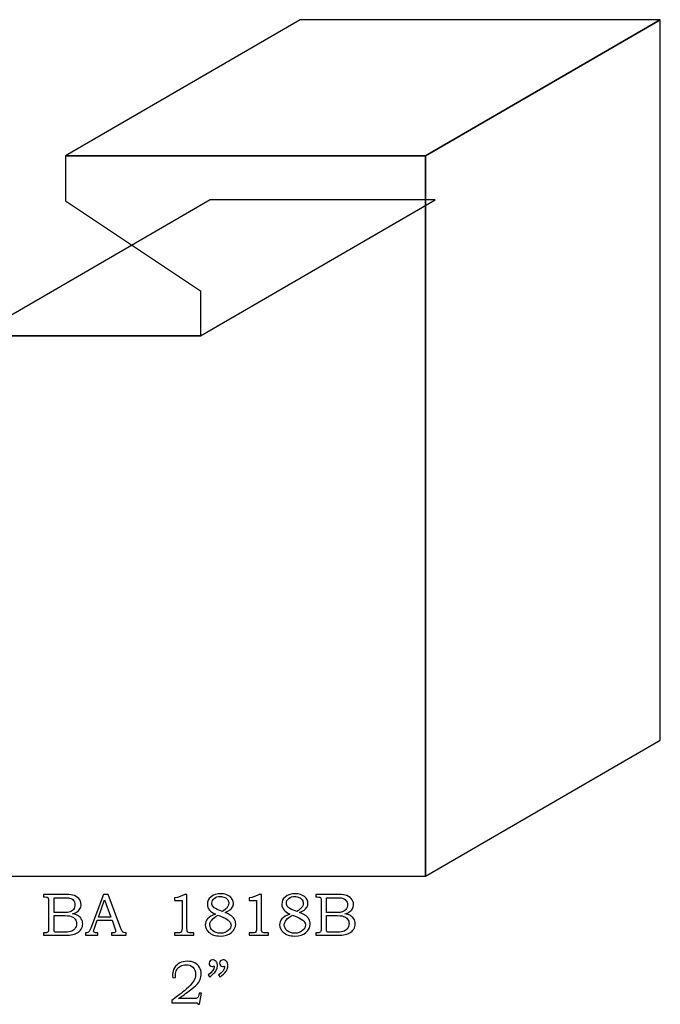
# Model space of a CAD drawing. Extents: x -2.14 to 1.96, y -2 to 4.1.
# Drawn here: x 0.18 to 1.96, y 1.36 to 4.1 of the extents above; entities that cross this region are included whole.
import ezdxf

# ---------------------------------------------------------------- set-up
doc = ezdxf.new("R2010")
doc.units = 0
doc.header["$MEASUREMENT"] = 0
doc.layers.add('LAYER_1', color=7, linetype='CONTINUOUS')

msp = doc.modelspace()

# ---------------------------------------------------------------- linework, layer by layer
at = {"layer": 'LAYER_1', "color": 252}
for points in [[(0.3056, 3.7207), (0.3056, 3.7207), (0.9576, 4.0983), (0.9576, 4.0983), (0.9576, 4.0983), (0.9576, 4.0983), (1.9576, 4.0983), (1.9576, 4.0983), (1.9576, 4.0983), (1.9576, 4.0983), (1.3056, 3.7207), (1.3056, 3.7207), (1.3056, 3.7207), (1.3056, 3.7207), (0.3056, 3.7207), (0.3056, 3.7207)], [(0.3056, 3.7207), (0.3056, 3.7207), (0.9576, 4.0983), (0.9576, 4.0983), (0.9576, 4.0983), (0.9576, 4.0983), (1.9576, 4.0983), (1.9576, 4.0983), (1.9576, 4.0983), (1.9576, 4.0983), (1.3056, 3.7207), (1.3056, 3.7207), (1.3056, 3.7207), (1.3056, 3.7207), (0.3056, 3.7207), (0.3056, 3.7207)], [(0.0556, 3.2207), (0.0556, 3.2207), (0.7076, 3.5983), (0.7076, 3.5983), (0.7076, 3.5983), (0.7076, 3.5983), (1.3326, 3.5983), (1.3326, 3.5983), (1.3326, 3.5983), (1.3326, 3.5983), (0.6806, 3.2207), (0.6806, 3.2207), (0.6806, 3.2207), (0.6806, 3.2207), (0.0556, 3.2207), (0.0556, 3.2207)], [(0.0556, 3.2207), (0.0556, 3.2207), (0.7076, 3.5983), (0.7076, 3.5983), (0.7076, 3.5983), (0.7076, 3.5983), (1.3326, 3.5983), (1.3326, 3.5983), (1.3326, 3.5983), (1.3326, 3.5983), (0.6806, 3.2207), (0.6806, 3.2207), (0.6806, 3.2207), (0.6806, 3.2207), (0.0556, 3.2207), (0.0556, 3.2207)]]:
    msp.add_open_spline(points, degree=3, knots=[0, 0, 0, 0, 0.25, 0.25, 0.25, 0.25, 0.5, 0.5, 0.5, 0.5, 0.75, 0.75, 0.75, 0.75, 1, 1, 1, 1], dxfattribs=at)
at = {"layer": 'LAYER_1', "color": 250}
for points, knots in [([(0.3056, 3.7207), (0.3056, 3.7207), (0.9576, 4.0983), (0.9576, 4.0983), (0.9576, 4.0983), (0.9576, 4.0983), (1.9576, 4.0983), (1.9576, 4.0983), (1.9576, 4.0983), (1.9576, 4.0983), (1.3056, 3.7207), (1.3056, 3.7207), (1.3056, 3.7207), (1.3056, 3.7207), (0.3056, 3.7207), (0.3056, 3.7207)], [0, 0, 0, 0, 0.25, 0.25, 0.25, 0.25, 0.5, 0.5, 0.5, 0.5, 0.75, 0.75, 0.75, 0.75, 1, 1, 1, 1]), ([(0.3056, 3.7207), (0.3056, 3.7207), (0.9576, 4.0983), (0.9576, 4.0983), (0.9576, 4.0983), (0.9576, 4.0983), (1.9576, 4.0983), (1.9576, 4.0983), (1.9576, 4.0983), (1.9576, 4.0983), (1.3056, 3.7207), (1.3056, 3.7207), (1.3056, 3.7207), (1.3056, 3.7207), (0.3056, 3.7207), (0.3056, 3.7207)], [0, 0, 0, 0, 0.25, 0.25, 0.25, 0.25, 0.5, 0.5, 0.5, 0.5, 0.75, 0.75, 0.75, 0.75, 1, 1, 1, 1]), ([(1.3056, 3.7207), (1.3056, 3.7207), (1.9576, 4.0983), (1.9576, 4.0983), (1.9576, 4.0983), (1.9576, 4.0983), (1.9576, 2.0983), (1.9576, 2.0983), (1.9576, 2.0983), (1.9576, 2.0983), (1.3056, 1.7207), (1.3056, 1.7207), (1.3056, 1.7207), (1.3056, 1.7207), (1.3056, 3.7207), (1.3056, 3.7207)], [0, 0, 0, 0, 0.25, 0.25, 0.25, 0.25, 0.5, 0.5, 0.5, 0.5, 0.75, 0.75, 0.75, 0.75, 1, 1, 1, 1]), ([(1.3056, 3.7207), (1.3056, 3.7207), (1.9576, 4.0983), (1.9576, 4.0983), (1.9576, 4.0983), (1.9576, 4.0983), (1.9576, 2.0983), (1.9576, 2.0983), (1.9576, 2.0983), (1.9576, 2.0983), (1.3056, 1.7207), (1.3056, 1.7207), (1.3056, 1.7207), (1.3056, 1.7207), (1.3056, 3.7207), (1.3056, 3.7207)], [0, 0, 0, 0, 0.25, 0.25, 0.25, 0.25, 0.5, 0.5, 0.5, 0.5, 0.75, 0.75, 0.75, 0.75, 1, 1, 1, 1]), ([(0.0556, 3.2207), (0.0556, 3.2207), (0.7076, 3.5983), (0.7076, 3.5983), (0.7076, 3.5983), (0.7076, 3.5983), (1.3326, 3.5983), (1.3326, 3.5983), (1.3326, 3.5983), (1.3326, 3.5983), (0.6806, 3.2207), (0.6806, 3.2207), (0.6806, 3.2207), (0.6806, 3.2207), (0.0556, 3.2207), (0.0556, 3.2207)], [0, 0, 0, 0, 0.25, 0.25, 0.25, 0.25, 0.5, 0.5, 0.5, 0.5, 0.75, 0.75, 0.75, 0.75, 1, 1, 1, 1]), ([(0.0556, 3.2207), (0.0556, 3.2207), (0.7076, 3.5983), (0.7076, 3.5983), (0.7076, 3.5983), (0.7076, 3.5983), (1.3326, 3.5983), (1.3326, 3.5983), (1.3326, 3.5983), (1.3326, 3.5983), (0.6806, 3.2207), (0.6806, 3.2207), (0.6806, 3.2207), (0.6806, 3.2207), (0.0556, 3.2207), (0.0556, 3.2207)], [0, 0, 0, 0, 0.25, 0.25, 0.25, 0.25, 0.5, 0.5, 0.5, 0.5, 0.75, 0.75, 0.75, 0.75, 1, 1, 1, 1]), ([(0.2446, 1.6697), (0.2446, 1.6697), (0.2985, 1.6697), (0.2985, 1.6697), (0.2985, 1.6697), (0.3117, 1.6697), (0.3207, 1.6691), (0.3256, 1.6679), (0.3256, 1.6679), (0.3328, 1.6661), (0.3385, 1.663), (0.3428, 1.6584), (0.3428, 1.6584), (0.3469, 1.6539), (0.3491, 1.6484), (0.3491, 1.642), (0.3491, 1.642), (0.3491, 1.6374), (0.3479, 1.6332), (0.3457, 1.6296), (0.3457, 1.6296), (0.3435, 1.6259), (0.3403, 1.6228), (0.336, 1.6202), (0.336, 1.6202), (0.3333, 1.6185), (0.3296, 1.6171), (0.325, 1.6159), (0.325, 1.6159), (0.3309, 1.6148), (0.3354, 1.6135), (0.3385, 1.612), (0.3385, 1.612), (0.3431, 1.6097), (0.3468, 1.6064), (0.3495, 1.6022), (0.3495, 1.6022), (0.3523, 1.598), (0.3536, 1.5932), (0.3536, 1.5879), (0.3536, 1.5879), (0.3536, 1.5827), (0.3523, 1.5779), (0.3496, 1.5736), (0.3496, 1.5736), (0.347, 1.5692), (0.3432, 1.5656), (0.3384, 1.5627), (0.3384, 1.5627), (0.3335, 1.5599), (0.3278, 1.5581), (0.3214, 1.5573), (0.3214, 1.5573), (0.3149, 1.5565), (0.3083, 1.5561), (0.3014, 1.5561), (0.3014, 1.5561), (0.3014, 1.5561), (0.2446, 1.5561), (0.2446, 1.5561), (0.2446, 1.5561), (0.2446, 1.5561), (0.2446, 1.563), (0.2446, 1.563), (0.2446, 1.563), (0.2446, 1.563), (0.2484, 1.563), (0.2484, 1.563), (0.2484, 1.563), (0.2521, 1.563), (0.2546, 1.5636), (0.2559, 1.5647), (0.2559, 1.5647), (0.2579, 1.5662), (0.2589, 1.5689), (0.2589, 1.5725), (0.2589, 1.5725), (0.2589, 1.5725), (0.2589, 1.6514), (0.2589, 1.6514), (0.2589, 1.6514), (0.2589, 1.6551), (0.2586, 1.6576), (0.258, 1.6589), (0.258, 1.6589), (0.2574, 1.6603), (0.2565, 1.6612), (0.2553, 1.6619), (0.2553, 1.6619), (0.2541, 1.6624), (0.2518, 1.6627), (0.2484, 1.6627), (0.2484, 1.6627), (0.2484, 1.6627), (0.2446, 1.6627), (0.2446, 1.6627), (0.2446, 1.6627), (0.2446, 1.6627), (0.2446, 1.6697), (0.2446, 1.6697)], [0, 0, 0, 0, 0.04, 0.04, 0.04, 0.04, 0.08, 0.08, 0.08, 0.08, 0.12, 0.12, 0.12, 0.12, 0.16, 0.16, 0.16, 0.16, 0.2, 0.2, 0.2, 0.2, 0.24, 0.24, 0.24, 0.24, 0.28, 0.28, 0.28, 0.28, 0.32, 0.32, 0.32, 0.32, 0.36, 0.36, 0.36, 0.36, 0.4, 0.4, 0.4, 0.4, 0.44, 0.44, 0.44, 0.44, 0.48, 0.48, 0.48, 0.48, 0.52, 0.52, 0.52, 0.52, 0.56, 0.56, 0.56, 0.56, 0.6, 0.6, 0.6, 0.6, 0.64, 0.64, 0.64, 0.64, 0.68, 0.68, 0.68, 0.68, 0.72, 0.72, 0.72, 0.72, 0.76, 0.76, 0.76, 0.76, 0.8, 0.8, 0.8, 0.8, 0.84, 0.84, 0.84, 0.84, 0.88, 0.88, 0.88, 0.88, 0.92, 0.92, 0.92, 0.92, 0.96, 0.96, 0.96, 0.96, 1, 1, 1, 1]), ([(0.4112, 1.6697), (0.4112, 1.6697), (0.4246, 1.6697), (0.4246, 1.6697), (0.4246, 1.6697), (0.4246, 1.6697), (0.4599, 1.5748), (0.4599, 1.5748), (0.4599, 1.5748), (0.4616, 1.57), (0.4634, 1.5668), (0.4651, 1.5653), (0.4651, 1.5653), (0.4669, 1.5637), (0.4693, 1.563), (0.4723, 1.563), (0.4723, 1.563), (0.4723, 1.563), (0.474, 1.563), (0.474, 1.563), (0.474, 1.563), (0.474, 1.563), (0.474, 1.5561), (0.474, 1.5561), (0.474, 1.5561), (0.474, 1.5561), (0.4336, 1.5561), (0.4336, 1.5561), (0.4336, 1.5561), (0.4336, 1.5561), (0.4336, 1.563), (0.4336, 1.563), (0.4336, 1.563), (0.4349, 1.5631), (0.4362, 1.5631), (0.4374, 1.5631), (0.4374, 1.5631), (0.44, 1.5631), (0.4417, 1.5634), (0.4426, 1.5639), (0.4426, 1.5639), (0.4441, 1.565), (0.4449, 1.5663), (0.4449, 1.5679), (0.4449, 1.5679), (0.4449, 1.569), (0.4441, 1.5718), (0.4426, 1.5762), (0.4426, 1.5762), (0.4426, 1.5762), (0.4351, 1.5982), (0.4351, 1.5982), (0.4351, 1.5982), (0.4351, 1.5982), (0.394, 1.5982), (0.394, 1.5982), (0.394, 1.5982), (0.394, 1.5982), (0.3852, 1.5736), (0.3852, 1.5736), (0.3852, 1.5736), (0.3843, 1.5711), (0.3838, 1.5693), (0.3838, 1.5683), (0.3838, 1.5683), (0.3838, 1.5672), (0.3841, 1.5663), (0.3846, 1.5655), (0.3846, 1.5655), (0.3852, 1.5647), (0.386, 1.5641), (0.387, 1.5637), (0.387, 1.5637), (0.3879, 1.5632), (0.3895, 1.5631), (0.3917, 1.5631), (0.3917, 1.5631), (0.3931, 1.5631), (0.3943, 1.563), (0.3953, 1.563), (0.3953, 1.563), (0.3953, 1.563), (0.3953, 1.5561), (0.3953, 1.5561), (0.3953, 1.5561), (0.3953, 1.5561), (0.3613, 1.5561), (0.3613, 1.5561), (0.3613, 1.5561), (0.3613, 1.5561), (0.3613, 1.563), (0.3613, 1.563), (0.3613, 1.563), (0.3645, 1.563), (0.3668, 1.5633), (0.3681, 1.5639), (0.3681, 1.5639), (0.3695, 1.5645), (0.3707, 1.5655), (0.3718, 1.5669), (0.3718, 1.5669), (0.3728, 1.5683), (0.3741, 1.5712), (0.3758, 1.5757), (0.3758, 1.5757), (0.3758, 1.5757), (0.4112, 1.6697), (0.4112, 1.6697)], [0, 0, 0, 0, 0.037037, 0.037037, 0.037037, 0.037037, 0.074074, 0.074074, 0.074074, 0.074074, 0.111111, 0.111111, 0.111111, 0.111111, 0.148148, 0.148148, 0.148148, 0.148148, 0.185185, 0.185185, 0.185185, 0.185185, 0.222222, 0.222222, 0.222222, 0.222222, 0.259259, 0.259259, 0.259259, 0.259259, 0.296296, 0.296296, 0.296296, 0.296296, 0.333333, 0.333333, 0.333333, 0.333333, 0.37037, 0.37037, 0.37037, 0.37037, 0.407407, 0.407407, 0.407407, 0.407407, 0.444444, 0.444444, 0.444444, 0.444444, 0.481481, 0.481481, 0.481481, 0.481481, 0.518519, 0.518519, 0.518519, 0.518519, 0.555556, 0.555556, 0.555556, 0.555556, 0.592593, 0.592593, 0.592593, 0.592593, 0.62963, 0.62963, 0.62963, 0.62963, 0.666667, 0.666667, 0.666667, 0.666667, 0.703704, 0.703704, 0.703704, 0.703704, 0.740741, 0.740741, 0.740741, 0.740741, 0.777778, 0.777778, 0.777778, 0.777778, 0.814815, 0.814815, 0.814815, 0.814815, 0.851852, 0.851852, 0.851852, 0.851852, 0.888889, 0.888889, 0.888889, 0.888889, 0.925926, 0.925926, 0.925926, 0.925926, 0.962963, 0.962963, 0.962963, 0.962963, 1, 1, 1, 1]), ([(0.6371, 1.6697), (0.6371, 1.6697), (0.6431, 1.6697), (0.6431, 1.6697), (0.6431, 1.6697), (0.6431, 1.6697), (0.6431, 1.5754), (0.6431, 1.5754), (0.6431, 1.5754), (0.6431, 1.571), (0.6434, 1.5681), (0.644, 1.5668), (0.644, 1.5668), (0.6446, 1.5656), (0.6455, 1.5646), (0.6468, 1.5639), (0.6468, 1.5639), (0.6481, 1.5633), (0.6507, 1.563), (0.6546, 1.563), (0.6546, 1.563), (0.6546, 1.563), (0.6625, 1.563), (0.6625, 1.563), (0.6625, 1.563), (0.6625, 1.563), (0.6625, 1.5561), (0.6625, 1.5561), (0.6625, 1.5561), (0.6625, 1.5561), (0.6089, 1.5561), (0.6089, 1.5561), (0.6089, 1.5561), (0.6089, 1.5561), (0.6089, 1.563), (0.6089, 1.563), (0.6089, 1.563), (0.6089, 1.563), (0.6178, 1.563), (0.6178, 1.563), (0.6178, 1.563), (0.6216, 1.563), (0.6242, 1.5633), (0.6254, 1.564), (0.6254, 1.564), (0.6267, 1.5647), (0.6277, 1.5657), (0.6284, 1.5672), (0.6284, 1.5672), (0.6291, 1.5687), (0.6295, 1.5715), (0.6295, 1.5754), (0.6295, 1.5754), (0.6295, 1.5754), (0.6295, 1.6529), (0.6295, 1.6529), (0.6295, 1.6529), (0.6295, 1.6529), (0.6089, 1.6529), (0.6089, 1.6529), (0.6089, 1.6529), (0.6089, 1.6529), (0.6089, 1.6599), (0.6089, 1.6599), (0.6089, 1.6599), (0.6201, 1.6615), (0.6295, 1.6647), (0.6371, 1.6697)], [0, 0, 0, 0, 0.058824, 0.058824, 0.058824, 0.058824, 0.117647, 0.117647, 0.117647, 0.117647, 0.176471, 0.176471, 0.176471, 0.176471, 0.235294, 0.235294, 0.235294, 0.235294, 0.294118, 0.294118, 0.294118, 0.294118, 0.352941, 0.352941, 0.352941, 0.352941, 0.411765, 0.411765, 0.411765, 0.411765, 0.470588, 0.470588, 0.470588, 0.470588, 0.529412, 0.529412, 0.529412, 0.529412, 0.588235, 0.588235, 0.588235, 0.588235, 0.647059, 0.647059, 0.647059, 0.647059, 0.705882, 0.705882, 0.705882, 0.705882, 0.764706, 0.764706, 0.764706, 0.764706, 0.823529, 0.823529, 0.823529, 0.823529, 0.882353, 0.882353, 0.882353, 0.882353, 0.941176, 0.941176, 0.941176, 0.941176, 1, 1, 1, 1]), ([(0.7489, 1.6191), (0.7553, 1.6167), (0.7602, 1.6144), (0.7635, 1.6122), (0.7635, 1.6122), (0.7684, 1.6091), (0.7722, 1.6054), (0.7747, 1.6011), (0.7747, 1.6011), (0.7772, 1.5968), (0.7784, 1.5922), (0.7784, 1.5872), (0.7784, 1.5872), (0.7784, 1.5783), (0.7746, 1.5705), (0.7669, 1.564), (0.7669, 1.564), (0.7591, 1.5574), (0.7488, 1.5542), (0.7357, 1.5542), (0.7357, 1.5542), (0.7219, 1.5542), (0.711, 1.5579), (0.7031, 1.5652), (0.7031, 1.5652), (0.6969, 1.5712), (0.6938, 1.5779), (0.6938, 1.5854), (0.6938, 1.5854), (0.6938, 1.5914), (0.6959, 1.5968), (0.7001, 1.6016), (0.7001, 1.6016), (0.7052, 1.6072), (0.7125, 1.6117), (0.7219, 1.6149), (0.7219, 1.6149), (0.7146, 1.6184), (0.7093, 1.6219), (0.706, 1.6255), (0.706, 1.6255), (0.7018, 1.6302), (0.6997, 1.6359), (0.6997, 1.6425), (0.6997, 1.6425), (0.6997, 1.6507), (0.7028, 1.6573), (0.709, 1.6623), (0.709, 1.6623), (0.7166, 1.6685), (0.7261, 1.6716), (0.7375, 1.6716), (0.7375, 1.6716), (0.7479, 1.6716), (0.7563, 1.6689), (0.7628, 1.6636), (0.7628, 1.6636), (0.7692, 1.6582), (0.7724, 1.6521), (0.7724, 1.6452), (0.7724, 1.6452), (0.7724, 1.6418), (0.7716, 1.6386), (0.77, 1.6354), (0.77, 1.6354), (0.7684, 1.6323), (0.7659, 1.6294), (0.7626, 1.6267), (0.7626, 1.6267), (0.7593, 1.6241), (0.7547, 1.6215), (0.7489, 1.6191)], [0, 0, 0, 0, 0.055556, 0.055556, 0.055556, 0.055556, 0.111111, 0.111111, 0.111111, 0.111111, 0.166667, 0.166667, 0.166667, 0.166667, 0.222222, 0.222222, 0.222222, 0.222222, 0.277778, 0.277778, 0.277778, 0.277778, 0.333333, 0.333333, 0.333333, 0.333333, 0.388889, 0.388889, 0.388889, 0.388889, 0.444444, 0.444444, 0.444444, 0.444444, 0.5, 0.5, 0.5, 0.5, 0.555556, 0.555556, 0.555556, 0.555556, 0.611111, 0.611111, 0.611111, 0.611111, 0.666667, 0.666667, 0.666667, 0.666667, 0.722222, 0.722222, 0.722222, 0.722222, 0.777778, 0.777778, 0.777778, 0.777778, 0.833333, 0.833333, 0.833333, 0.833333, 0.888889, 0.888889, 0.888889, 0.888889, 0.944444, 0.944444, 0.944444, 0.944444, 1, 1, 1, 1]), ([(0.8438, 1.6697), (0.8438, 1.6697), (0.8499, 1.6697), (0.8499, 1.6697), (0.8499, 1.6697), (0.8499, 1.6697), (0.8499, 1.5754), (0.8499, 1.5754), (0.8499, 1.5754), (0.8499, 1.571), (0.8502, 1.5681), (0.8507, 1.5668), (0.8507, 1.5668), (0.8513, 1.5656), (0.8522, 1.5646), (0.8535, 1.5639), (0.8535, 1.5639), (0.8548, 1.5633), (0.8574, 1.563), (0.8613, 1.563), (0.8613, 1.563), (0.8613, 1.563), (0.8693, 1.563), (0.8693, 1.563), (0.8693, 1.563), (0.8693, 1.563), (0.8693, 1.5561), (0.8693, 1.5561), (0.8693, 1.5561), (0.8693, 1.5561), (0.8156, 1.5561), (0.8156, 1.5561), (0.8156, 1.5561), (0.8156, 1.5561), (0.8156, 1.563), (0.8156, 1.563), (0.8156, 1.563), (0.8156, 1.563), (0.8245, 1.563), (0.8245, 1.563), (0.8245, 1.563), (0.8283, 1.563), (0.8309, 1.5633), (0.8322, 1.564), (0.8322, 1.564), (0.8334, 1.5647), (0.8344, 1.5657), (0.8351, 1.5672), (0.8351, 1.5672), (0.8358, 1.5687), (0.8362, 1.5715), (0.8362, 1.5754), (0.8362, 1.5754), (0.8362, 1.5754), (0.8362, 1.6529), (0.8362, 1.6529), (0.8362, 1.6529), (0.8362, 1.6529), (0.8156, 1.6529), (0.8156, 1.6529), (0.8156, 1.6529), (0.8156, 1.6529), (0.8156, 1.6599), (0.8156, 1.6599), (0.8156, 1.6599), (0.8268, 1.6615), (0.8362, 1.6647), (0.8438, 1.6697)], [0, 0, 0, 0, 0.058824, 0.058824, 0.058824, 0.058824, 0.117647, 0.117647, 0.117647, 0.117647, 0.176471, 0.176471, 0.176471, 0.176471, 0.235294, 0.235294, 0.235294, 0.235294, 0.294118, 0.294118, 0.294118, 0.294118, 0.352941, 0.352941, 0.352941, 0.352941, 0.411765, 0.411765, 0.411765, 0.411765, 0.470588, 0.470588, 0.470588, 0.470588, 0.529412, 0.529412, 0.529412, 0.529412, 0.588235, 0.588235, 0.588235, 0.588235, 0.647059, 0.647059, 0.647059, 0.647059, 0.705882, 0.705882, 0.705882, 0.705882, 0.764706, 0.764706, 0.764706, 0.764706, 0.823529, 0.823529, 0.823529, 0.823529, 0.882353, 0.882353, 0.882353, 0.882353, 0.941176, 0.941176, 0.941176, 0.941176, 1, 1, 1, 1]), ([(0.9556, 1.6191), (0.962, 1.6167), (0.9669, 1.6144), (0.9703, 1.6122), (0.9703, 1.6122), (0.9752, 1.6091), (0.9789, 1.6054), (0.9814, 1.6011), (0.9814, 1.6011), (0.9839, 1.5968), (0.9851, 1.5922), (0.9851, 1.5872), (0.9851, 1.5872), (0.9851, 1.5783), (0.9813, 1.5705), (0.9736, 1.564), (0.9736, 1.564), (0.9659, 1.5574), (0.9555, 1.5542), (0.9424, 1.5542), (0.9424, 1.5542), (0.9286, 1.5542), (0.9177, 1.5579), (0.9099, 1.5652), (0.9099, 1.5652), (0.9036, 1.5712), (0.9005, 1.5779), (0.9005, 1.5854), (0.9005, 1.5854), (0.9005, 1.5914), (0.9026, 1.5968), (0.9068, 1.6016), (0.9068, 1.6016), (0.912, 1.6072), (0.9192, 1.6117), (0.9287, 1.6149), (0.9287, 1.6149), (0.9213, 1.6184), (0.916, 1.6219), (0.9127, 1.6255), (0.9127, 1.6255), (0.9085, 1.6302), (0.9065, 1.6359), (0.9065, 1.6425), (0.9065, 1.6425), (0.9065, 1.6507), (0.9095, 1.6573), (0.9157, 1.6623), (0.9157, 1.6623), (0.9233, 1.6685), (0.9328, 1.6716), (0.9442, 1.6716), (0.9442, 1.6716), (0.9546, 1.6716), (0.963, 1.6689), (0.9695, 1.6636), (0.9695, 1.6636), (0.9759, 1.6582), (0.9791, 1.6521), (0.9791, 1.6452), (0.9791, 1.6452), (0.9791, 1.6418), (0.9783, 1.6386), (0.9767, 1.6354), (0.9767, 1.6354), (0.9751, 1.6323), (0.9727, 1.6294), (0.9693, 1.6267), (0.9693, 1.6267), (0.966, 1.6241), (0.9614, 1.6215), (0.9556, 1.6191)], [0, 0, 0, 0, 0.055556, 0.055556, 0.055556, 0.055556, 0.111111, 0.111111, 0.111111, 0.111111, 0.166667, 0.166667, 0.166667, 0.166667, 0.222222, 0.222222, 0.222222, 0.222222, 0.277778, 0.277778, 0.277778, 0.277778, 0.333333, 0.333333, 0.333333, 0.333333, 0.388889, 0.388889, 0.388889, 0.388889, 0.444444, 0.444444, 0.444444, 0.444444, 0.5, 0.5, 0.5, 0.5, 0.555556, 0.555556, 0.555556, 0.555556, 0.611111, 0.611111, 0.611111, 0.611111, 0.666667, 0.666667, 0.666667, 0.666667, 0.722222, 0.722222, 0.722222, 0.722222, 0.777778, 0.777778, 0.777778, 0.777778, 0.833333, 0.833333, 0.833333, 0.833333, 0.888889, 0.888889, 0.888889, 0.888889, 0.944444, 0.944444, 0.944444, 0.944444, 1, 1, 1, 1]), ([(1.0013, 1.6697), (1.0013, 1.6697), (1.0552, 1.6697), (1.0552, 1.6697), (1.0552, 1.6697), (1.0684, 1.6697), (1.0774, 1.6691), (1.0823, 1.6679), (1.0823, 1.6679), (1.0895, 1.6661), (1.0952, 1.663), (1.0995, 1.6584), (1.0995, 1.6584), (1.1036, 1.6539), (1.1058, 1.6484), (1.1058, 1.642), (1.1058, 1.642), (1.1058, 1.6374), (1.1046, 1.6332), (1.1024, 1.6296), (1.1024, 1.6296), (1.1002, 1.6259), (1.097, 1.6228), (1.0927, 1.6202), (1.0927, 1.6202), (1.09, 1.6185), (1.0863, 1.6171), (1.0817, 1.6159), (1.0817, 1.6159), (1.0876, 1.6148), (1.0921, 1.6135), (1.0952, 1.612), (1.0952, 1.612), (1.0998, 1.6097), (1.1035, 1.6064), (1.1062, 1.6022), (1.1062, 1.6022), (1.109, 1.598), (1.1103, 1.5932), (1.1103, 1.5879), (1.1103, 1.5879), (1.1103, 1.5827), (1.109, 1.5779), (1.1063, 1.5736), (1.1063, 1.5736), (1.1037, 1.5692), (1.0999, 1.5656), (1.0951, 1.5627), (1.0951, 1.5627), (1.0902, 1.5599), (1.0845, 1.5581), (1.0781, 1.5573), (1.0781, 1.5573), (1.0716, 1.5565), (1.065, 1.5561), (1.0581, 1.5561), (1.0581, 1.5561), (1.0581, 1.5561), (1.0013, 1.5561), (1.0013, 1.5561), (1.0013, 1.5561), (1.0013, 1.5561), (1.0013, 1.563), (1.0013, 1.563), (1.0013, 1.563), (1.0013, 1.563), (1.0051, 1.563), (1.0051, 1.563), (1.0051, 1.563), (1.0088, 1.563), (1.0113, 1.5636), (1.0126, 1.5647), (1.0126, 1.5647), (1.0146, 1.5662), (1.0156, 1.5689), (1.0156, 1.5725), (1.0156, 1.5725), (1.0156, 1.5725), (1.0156, 1.6514), (1.0156, 1.6514), (1.0156, 1.6514), (1.0156, 1.6551), (1.0153, 1.6576), (1.0147, 1.6589), (1.0147, 1.6589), (1.0141, 1.6603), (1.0132, 1.6612), (1.012, 1.6619), (1.012, 1.6619), (1.0108, 1.6624), (1.0085, 1.6627), (1.0051, 1.6627), (1.0051, 1.6627), (1.0051, 1.6627), (1.0013, 1.6627), (1.0013, 1.6627), (1.0013, 1.6627), (1.0013, 1.6627), (1.0013, 1.6697), (1.0013, 1.6697)], [0, 0, 0, 0, 0.04, 0.04, 0.04, 0.04, 0.08, 0.08, 0.08, 0.08, 0.12, 0.12, 0.12, 0.12, 0.16, 0.16, 0.16, 0.16, 0.2, 0.2, 0.2, 0.2, 0.24, 0.24, 0.24, 0.24, 0.28, 0.28, 0.28, 0.28, 0.32, 0.32, 0.32, 0.32, 0.36, 0.36, 0.36, 0.36, 0.4, 0.4, 0.4, 0.4, 0.44, 0.44, 0.44, 0.44, 0.48, 0.48, 0.48, 0.48, 0.52, 0.52, 0.52, 0.52, 0.56, 0.56, 0.56, 0.56, 0.6, 0.6, 0.6, 0.6, 0.64, 0.64, 0.64, 0.64, 0.68, 0.68, 0.68, 0.68, 0.72, 0.72, 0.72, 0.72, 0.76, 0.76, 0.76, 0.76, 0.8, 0.8, 0.8, 0.8, 0.84, 0.84, 0.84, 0.84, 0.88, 0.88, 0.88, 0.88, 0.92, 0.92, 0.92, 0.92, 0.96, 0.96, 0.96, 0.96, 1, 1, 1, 1]), ([(0.2741, 1.6606), (0.2741, 1.6606), (0.2741, 1.6191), (0.2741, 1.6191), (0.2741, 1.6191), (0.2741, 1.6191), (0.2949, 1.6191), (0.2949, 1.6191), (0.2949, 1.6191), (0.3046, 1.6191), (0.3112, 1.6195), (0.3148, 1.6204), (0.3148, 1.6204), (0.3204, 1.6219), (0.3246, 1.6244), (0.3276, 1.6279), (0.3276, 1.6279), (0.3306, 1.6314), (0.3321, 1.636), (0.3321, 1.6415), (0.3321, 1.6415), (0.3321, 1.6462), (0.3307, 1.6501), (0.328, 1.6532), (0.328, 1.6532), (0.3253, 1.6563), (0.3217, 1.6584), (0.3172, 1.6596), (0.3172, 1.6596), (0.3143, 1.6603), (0.3082, 1.6606), (0.299, 1.6606), (0.299, 1.6606), (0.299, 1.6606), (0.2741, 1.6606), (0.2741, 1.6606)], [0, 0, 0, 0, 0.111111, 0.111111, 0.111111, 0.111111, 0.222222, 0.222222, 0.222222, 0.222222, 0.333333, 0.333333, 0.333333, 0.333333, 0.444444, 0.444444, 0.444444, 0.444444, 0.555556, 0.555556, 0.555556, 0.555556, 0.666667, 0.666667, 0.666667, 0.666667, 0.777778, 0.777778, 0.777778, 0.777778, 0.888889, 0.888889, 0.888889, 0.888889, 1, 1, 1, 1]), ([(0.397, 1.6062), (0.397, 1.6062), (0.4321, 1.6062), (0.4321, 1.6062), (0.4321, 1.6062), (0.4321, 1.6062), (0.4145, 1.655), (0.4145, 1.655), (0.4145, 1.655), (0.4145, 1.655), (0.397, 1.6062), (0.397, 1.6062)], [0, 0, 0, 0, 0.333333, 0.333333, 0.333333, 0.333333, 0.666667, 0.666667, 0.666667, 0.666667, 1, 1, 1, 1]), ([(0.7415, 1.6221), (0.7476, 1.6268), (0.7517, 1.6301), (0.7535, 1.6319), (0.7535, 1.6319), (0.7554, 1.6337), (0.7568, 1.6359), (0.7578, 1.6382), (0.7578, 1.6382), (0.7588, 1.6406), (0.7593, 1.6429), (0.7593, 1.6451), (0.7593, 1.6451), (0.7593, 1.6483), (0.7583, 1.6513), (0.7564, 1.6542), (0.7564, 1.6542), (0.7545, 1.6571), (0.7518, 1.6595), (0.7481, 1.6613), (0.7481, 1.6613), (0.7444, 1.6631), (0.7403, 1.664), (0.7358, 1.664), (0.7358, 1.664), (0.729, 1.664), (0.7234, 1.6621), (0.719, 1.6584), (0.719, 1.6584), (0.7146, 1.6547), (0.7123, 1.6504), (0.7123, 1.6455), (0.7123, 1.6455), (0.7123, 1.6416), (0.7137, 1.6381), (0.7165, 1.635), (0.7165, 1.635), (0.7193, 1.6319), (0.7244, 1.6289), (0.7319, 1.6259), (0.7319, 1.6259), (0.7319, 1.6259), (0.7415, 1.6221), (0.7415, 1.6221)], [0, 0, 0, 0, 0.090909, 0.090909, 0.090909, 0.090909, 0.181818, 0.181818, 0.181818, 0.181818, 0.272727, 0.272727, 0.272727, 0.272727, 0.363636, 0.363636, 0.363636, 0.363636, 0.454545, 0.454545, 0.454545, 0.454545, 0.545455, 0.545455, 0.545455, 0.545455, 0.636364, 0.636364, 0.636364, 0.636364, 0.727273, 0.727273, 0.727273, 0.727273, 0.818182, 0.818182, 0.818182, 0.818182, 0.909091, 0.909091, 0.909091, 0.909091, 1, 1, 1, 1]), ([(0.9482, 1.6221), (0.9544, 1.6268), (0.9584, 1.6301), (0.9602, 1.6319), (0.9602, 1.6319), (0.9621, 1.6337), (0.9635, 1.6359), (0.9645, 1.6382), (0.9645, 1.6382), (0.9655, 1.6406), (0.966, 1.6429), (0.966, 1.6451), (0.966, 1.6451), (0.966, 1.6483), (0.9651, 1.6513), (0.9632, 1.6542), (0.9632, 1.6542), (0.9613, 1.6571), (0.9585, 1.6595), (0.9548, 1.6613), (0.9548, 1.6613), (0.9512, 1.6631), (0.9471, 1.664), (0.9425, 1.664), (0.9425, 1.664), (0.9358, 1.664), (0.9302, 1.6621), (0.9257, 1.6584), (0.9257, 1.6584), (0.9213, 1.6547), (0.9191, 1.6504), (0.9191, 1.6455), (0.9191, 1.6455), (0.9191, 1.6416), (0.9205, 1.6381), (0.9232, 1.635), (0.9232, 1.635), (0.926, 1.6319), (0.9311, 1.6289), (0.9387, 1.6259), (0.9387, 1.6259), (0.9387, 1.6259), (0.9482, 1.6221), (0.9482, 1.6221)], [0, 0, 0, 0, 0.090909, 0.090909, 0.090909, 0.090909, 0.181818, 0.181818, 0.181818, 0.181818, 0.272727, 0.272727, 0.272727, 0.272727, 0.363636, 0.363636, 0.363636, 0.363636, 0.454545, 0.454545, 0.454545, 0.454545, 0.545455, 0.545455, 0.545455, 0.545455, 0.636364, 0.636364, 0.636364, 0.636364, 0.727273, 0.727273, 0.727273, 0.727273, 0.818182, 0.818182, 0.818182, 0.818182, 0.909091, 0.909091, 0.909091, 0.909091, 1, 1, 1, 1]), ([(1.0308, 1.6606), (1.0308, 1.6606), (1.0308, 1.6191), (1.0308, 1.6191), (1.0308, 1.6191), (1.0308, 1.6191), (1.0516, 1.6191), (1.0516, 1.6191), (1.0516, 1.6191), (1.0613, 1.6191), (1.0679, 1.6195), (1.0715, 1.6204), (1.0715, 1.6204), (1.0771, 1.6219), (1.0813, 1.6244), (1.0843, 1.6279), (1.0843, 1.6279), (1.0873, 1.6314), (1.0888, 1.636), (1.0888, 1.6415), (1.0888, 1.6415), (1.0888, 1.6462), (1.0874, 1.6501), (1.0847, 1.6532), (1.0847, 1.6532), (1.082, 1.6563), (1.0784, 1.6584), (1.0739, 1.6596), (1.0739, 1.6596), (1.071, 1.6603), (1.0649, 1.6606), (1.0557, 1.6606), (1.0557, 1.6606), (1.0557, 1.6606), (1.0308, 1.6606), (1.0308, 1.6606)], [0, 0, 0, 0, 0.111111, 0.111111, 0.111111, 0.111111, 0.222222, 0.222222, 0.222222, 0.222222, 0.333333, 0.333333, 0.333333, 0.333333, 0.444444, 0.444444, 0.444444, 0.444444, 0.555556, 0.555556, 0.555556, 0.555556, 0.666667, 0.666667, 0.666667, 0.666667, 0.777778, 0.777778, 0.777778, 0.777778, 0.888889, 0.888889, 0.888889, 0.888889, 1, 1, 1, 1]), ([(0.2741, 1.6112), (0.2741, 1.6112), (0.2741, 1.574), (0.2741, 1.574), (0.2741, 1.574), (0.2741, 1.5702), (0.2743, 1.568), (0.2746, 1.5673), (0.2746, 1.5673), (0.275, 1.5663), (0.2759, 1.5656), (0.2772, 1.5652), (0.2772, 1.5652), (0.2781, 1.565), (0.2807, 1.5648), (0.285, 1.5648), (0.285, 1.5648), (0.285, 1.5648), (0.2961, 1.5648), (0.2961, 1.5648), (0.2961, 1.5648), (0.307, 1.5648), (0.3149, 1.5654), (0.3196, 1.5667), (0.3196, 1.5667), (0.3243, 1.5679), (0.3283, 1.5705), (0.3316, 1.5744), (0.3316, 1.5744), (0.3349, 1.5783), (0.3365, 1.5831), (0.3365, 1.5886), (0.3365, 1.5886), (0.3365, 1.5933), (0.3352, 1.5974), (0.3325, 1.601), (0.3325, 1.601), (0.3298, 1.6046), (0.3261, 1.6072), (0.3213, 1.6088), (0.3213, 1.6088), (0.3166, 1.6104), (0.3082, 1.6112), (0.2961, 1.6112), (0.2961, 1.6112), (0.2961, 1.6112), (0.2741, 1.6112), (0.2741, 1.6112)], [0, 0, 0, 0, 0.083333, 0.083333, 0.083333, 0.083333, 0.166667, 0.166667, 0.166667, 0.166667, 0.25, 0.25, 0.25, 0.25, 0.333333, 0.333333, 0.333333, 0.333333, 0.416667, 0.416667, 0.416667, 0.416667, 0.5, 0.5, 0.5, 0.5, 0.583333, 0.583333, 0.583333, 0.583333, 0.666667, 0.666667, 0.666667, 0.666667, 0.75, 0.75, 0.75, 0.75, 0.833333, 0.833333, 0.833333, 0.833333, 0.916667, 0.916667, 0.916667, 0.916667, 1, 1, 1, 1]), ([(0.73, 1.6117), (0.7223, 1.6084), (0.7163, 1.604), (0.7118, 1.5986), (0.7118, 1.5986), (0.7084, 1.5944), (0.7066, 1.59), (0.7066, 1.5854), (0.7066, 1.5854), (0.7066, 1.5792), (0.7094, 1.5737), (0.7149, 1.5689), (0.7149, 1.5689), (0.7203, 1.5642), (0.7274, 1.5617), (0.7361, 1.5617), (0.7361, 1.5617), (0.7449, 1.5617), (0.7523, 1.5645), (0.7582, 1.57), (0.7582, 1.57), (0.7631, 1.5744), (0.7655, 1.5792), (0.7655, 1.5843), (0.7655, 1.5843), (0.7655, 1.5883), (0.7639, 1.5921), (0.7607, 1.5958), (0.7607, 1.5958), (0.7575, 1.5995), (0.7516, 1.603), (0.743, 1.6065), (0.743, 1.6065), (0.743, 1.6065), (0.73, 1.6117), (0.73, 1.6117)], [0, 0, 0, 0, 0.111111, 0.111111, 0.111111, 0.111111, 0.222222, 0.222222, 0.222222, 0.222222, 0.333333, 0.333333, 0.333333, 0.333333, 0.444444, 0.444444, 0.444444, 0.444444, 0.555556, 0.555556, 0.555556, 0.555556, 0.666667, 0.666667, 0.666667, 0.666667, 0.777778, 0.777778, 0.777778, 0.777778, 0.888889, 0.888889, 0.888889, 0.888889, 1, 1, 1, 1]), ([(0.9367, 1.6117), (0.9291, 1.6084), (0.923, 1.604), (0.9186, 1.5986), (0.9186, 1.5986), (0.9151, 1.5944), (0.9134, 1.59), (0.9134, 1.5854), (0.9134, 1.5854), (0.9134, 1.5792), (0.9161, 1.5737), (0.9216, 1.5689), (0.9216, 1.5689), (0.9271, 1.5642), (0.9341, 1.5617), (0.9428, 1.5617), (0.9428, 1.5617), (0.9517, 1.5617), (0.959, 1.5645), (0.9649, 1.57), (0.9649, 1.57), (0.9698, 1.5744), (0.9722, 1.5792), (0.9722, 1.5843), (0.9722, 1.5843), (0.9722, 1.5883), (0.9706, 1.5921), (0.9674, 1.5958), (0.9674, 1.5958), (0.9643, 1.5995), (0.9584, 1.603), (0.9497, 1.6065), (0.9497, 1.6065), (0.9497, 1.6065), (0.9367, 1.6117), (0.9367, 1.6117)], [0, 0, 0, 0, 0.111111, 0.111111, 0.111111, 0.111111, 0.222222, 0.222222, 0.222222, 0.222222, 0.333333, 0.333333, 0.333333, 0.333333, 0.444444, 0.444444, 0.444444, 0.444444, 0.555556, 0.555556, 0.555556, 0.555556, 0.666667, 0.666667, 0.666667, 0.666667, 0.777778, 0.777778, 0.777778, 0.777778, 0.888889, 0.888889, 0.888889, 0.888889, 1, 1, 1, 1]), ([(1.0308, 1.6112), (1.0308, 1.6112), (1.0308, 1.574), (1.0308, 1.574), (1.0308, 1.574), (1.0308, 1.5702), (1.031, 1.568), (1.0313, 1.5673), (1.0313, 1.5673), (1.0317, 1.5663), (1.0326, 1.5656), (1.0339, 1.5652), (1.0339, 1.5652), (1.0348, 1.565), (1.0374, 1.5648), (1.0417, 1.5648), (1.0417, 1.5648), (1.0417, 1.5648), (1.0528, 1.5648), (1.0528, 1.5648), (1.0528, 1.5648), (1.0637, 1.5648), (1.0716, 1.5654), (1.0763, 1.5667), (1.0763, 1.5667), (1.081, 1.5679), (1.085, 1.5705), (1.0883, 1.5744), (1.0883, 1.5744), (1.0916, 1.5783), (1.0932, 1.5831), (1.0932, 1.5886), (1.0932, 1.5886), (1.0932, 1.5933), (1.0919, 1.5974), (1.0892, 1.601), (1.0892, 1.601), (1.0865, 1.6046), (1.0828, 1.6072), (1.078, 1.6088), (1.078, 1.6088), (1.0733, 1.6104), (1.0649, 1.6112), (1.0528, 1.6112), (1.0528, 1.6112), (1.0528, 1.6112), (1.0308, 1.6112), (1.0308, 1.6112)], [0, 0, 0, 0, 0.083333, 0.083333, 0.083333, 0.083333, 0.166667, 0.166667, 0.166667, 0.166667, 0.25, 0.25, 0.25, 0.25, 0.333333, 0.333333, 0.333333, 0.333333, 0.416667, 0.416667, 0.416667, 0.416667, 0.5, 0.5, 0.5, 0.5, 0.583333, 0.583333, 0.583333, 0.583333, 0.666667, 0.666667, 0.666667, 0.666667, 0.75, 0.75, 0.75, 0.75, 0.833333, 0.833333, 0.833333, 0.833333, 0.916667, 0.916667, 0.916667, 0.916667, 1, 1, 1, 1]), ([(0.6117, 1.4394), (0.6117, 1.4394), (0.6038, 1.4384), (0.6038, 1.4384), (0.6038, 1.4384), (0.6034, 1.4422), (0.6031, 1.4454), (0.6031, 1.4478), (0.6031, 1.4478), (0.6031, 1.4542), (0.6049, 1.4603), (0.6084, 1.466), (0.6084, 1.466), (0.6118, 1.4717), (0.6167, 1.4761), (0.6229, 1.4793), (0.6229, 1.4793), (0.6291, 1.4825), (0.6362, 1.4841), (0.6442, 1.4841), (0.6442, 1.4841), (0.652, 1.4841), (0.6588, 1.4826), (0.6647, 1.4796), (0.6647, 1.4796), (0.6705, 1.4766), (0.675, 1.4725), (0.6781, 1.4672), (0.6781, 1.4672), (0.6812, 1.462), (0.6828, 1.456), (0.6828, 1.4493), (0.6828, 1.4493), (0.6828, 1.4436), (0.6818, 1.4383), (0.6797, 1.4335), (0.6797, 1.4335), (0.6777, 1.4286), (0.6744, 1.4237), (0.6699, 1.4188), (0.6699, 1.4188), (0.6666, 1.4151), (0.6598, 1.4094), (0.6495, 1.4018), (0.6495, 1.4018), (0.6366, 1.3922), (0.6267, 1.3852), (0.6198, 1.3808), (0.6198, 1.3808), (0.6198, 1.3808), (0.6621, 1.3808), (0.6621, 1.3808), (0.6621, 1.3808), (0.6671, 1.3808), (0.6704, 1.3813), (0.6719, 1.3822), (0.6719, 1.3822), (0.674, 1.3834), (0.6755, 1.3862), (0.6762, 1.3905), (0.6762, 1.3905), (0.6762, 1.3905), (0.6769, 1.3952), (0.6769, 1.3952), (0.6769, 1.3952), (0.6769, 1.3952), (0.6839, 1.3952), (0.6839, 1.3952), (0.6839, 1.3952), (0.6839, 1.3952), (0.6783, 1.3646), (0.6783, 1.3646), (0.6783, 1.3646), (0.6783, 1.3646), (0.6731, 1.3646), (0.6731, 1.3646), (0.6731, 1.3646), (0.6731, 1.3646), (0.6722, 1.3686), (0.6722, 1.3686), (0.6722, 1.3686), (0.6722, 1.3686), (0.6011, 1.3686), (0.6011, 1.3686), (0.6011, 1.3686), (0.6011, 1.3686), (0.6011, 1.3755), (0.6011, 1.3755), (0.6011, 1.3755), (0.6011, 1.3755), (0.6141, 1.3853), (0.6141, 1.3853), (0.6141, 1.3853), (0.624, 1.3926), (0.6312, 1.3982), (0.6359, 1.4022), (0.6359, 1.4022), (0.6446, 1.4096), (0.6512, 1.4159), (0.6556, 1.4211), (0.6556, 1.4211), (0.66, 1.4263), (0.663, 1.4311), (0.6647, 1.4352), (0.6647, 1.4352), (0.6664, 1.4394), (0.6672, 1.4439), (0.6672, 1.4485), (0.6672, 1.4485), (0.6672, 1.4561), (0.6647, 1.4624), (0.6598, 1.4673), (0.6598, 1.4673), (0.6549, 1.4722), (0.6485, 1.4746), (0.6407, 1.4746), (0.6407, 1.4746), (0.635, 1.4746), (0.63, 1.4734), (0.6255, 1.4709), (0.6255, 1.4709), (0.6211, 1.4685), (0.6177, 1.4651), (0.6151, 1.4607), (0.6151, 1.4607), (0.6125, 1.4563), (0.6113, 1.4515), (0.6113, 1.4464), (0.6113, 1.4464), (0.6113, 1.4445), (0.6114, 1.4422), (0.6117, 1.4394)], [0, 0, 0, 0, 0.030303, 0.030303, 0.030303, 0.030303, 0.060606, 0.060606, 0.060606, 0.060606, 0.090909, 0.090909, 0.090909, 0.090909, 0.121212, 0.121212, 0.121212, 0.121212, 0.151515, 0.151515, 0.151515, 0.151515, 0.181818, 0.181818, 0.181818, 0.181818, 0.212121, 0.212121, 0.212121, 0.212121, 0.242424, 0.242424, 0.242424, 0.242424, 0.272727, 0.272727, 0.272727, 0.272727, 0.30303, 0.30303, 0.30303, 0.30303, 0.333333, 0.333333, 0.333333, 0.333333, 0.363636, 0.363636, 0.363636, 0.363636, 0.393939, 0.393939, 0.393939, 0.393939, 0.424242, 0.424242, 0.424242, 0.424242, 0.454545, 0.454545, 0.454545, 0.454545, 0.484848, 0.484848, 0.484848, 0.484848, 0.515152, 0.515152, 0.515152, 0.515152, 0.545455, 0.545455, 0.545455, 0.545455, 0.575758, 0.575758, 0.575758, 0.575758, 0.606061, 0.606061, 0.606061, 0.606061, 0.636364, 0.636364, 0.636364, 0.636364, 0.666667, 0.666667, 0.666667, 0.666667, 0.69697, 0.69697, 0.69697, 0.69697, 0.727273, 0.727273, 0.727273, 0.727273, 0.757576, 0.757576, 0.757576, 0.757576, 0.787879, 0.787879, 0.787879, 0.787879, 0.818182, 0.818182, 0.818182, 0.818182, 0.848485, 0.848485, 0.848485, 0.848485, 0.878788, 0.878788, 0.878788, 0.878788, 0.909091, 0.909091, 0.909091, 0.909091, 0.939394, 0.939394, 0.939394, 0.939394, 0.969697, 0.969697, 0.969697, 0.969697, 1, 1, 1, 1]), ([(0.7062, 1.4401), (0.7062, 1.4401), (0.7019, 1.4455), (0.7019, 1.4455), (0.7019, 1.4455), (0.713, 1.4545), (0.7186, 1.4621), (0.7186, 1.4682), (0.7186, 1.4682), (0.7186, 1.4689), (0.7185, 1.4697), (0.7184, 1.4708), (0.7184, 1.4708), (0.7175, 1.4704), (0.7166, 1.4701), (0.7157, 1.4699), (0.7157, 1.4699), (0.7148, 1.4697), (0.714, 1.4696), (0.7132, 1.4696), (0.7132, 1.4696), (0.7106, 1.4696), (0.7086, 1.4704), (0.707, 1.4721), (0.707, 1.4721), (0.7054, 1.4737), (0.7046, 1.4759), (0.7046, 1.4785), (0.7046, 1.4785), (0.7046, 1.4811), (0.7056, 1.4833), (0.7075, 1.4852), (0.7075, 1.4852), (0.7094, 1.4871), (0.7117, 1.488), (0.7143, 1.488), (0.7143, 1.488), (0.718, 1.488), (0.7212, 1.4866), (0.7238, 1.4836), (0.7238, 1.4836), (0.7264, 1.4806), (0.7277, 1.4768), (0.7277, 1.4722), (0.7277, 1.4722), (0.7277, 1.4691), (0.7271, 1.4659), (0.7259, 1.4626), (0.7259, 1.4626), (0.7246, 1.4592), (0.7228, 1.4562), (0.7204, 1.4533), (0.7204, 1.4533), (0.718, 1.4505), (0.7133, 1.4461), (0.7062, 1.4401)], [0, 0, 0, 0, 0.071429, 0.071429, 0.071429, 0.071429, 0.142857, 0.142857, 0.142857, 0.142857, 0.214286, 0.214286, 0.214286, 0.214286, 0.285714, 0.285714, 0.285714, 0.285714, 0.357143, 0.357143, 0.357143, 0.357143, 0.428571, 0.428571, 0.428571, 0.428571, 0.5, 0.5, 0.5, 0.5, 0.571429, 0.571429, 0.571429, 0.571429, 0.642857, 0.642857, 0.642857, 0.642857, 0.714286, 0.714286, 0.714286, 0.714286, 0.785714, 0.785714, 0.785714, 0.785714, 0.857143, 0.857143, 0.857143, 0.857143, 0.928571, 0.928571, 0.928571, 0.928571, 1, 1, 1, 1]), ([(0.7353, 1.4401), (0.7353, 1.4401), (0.7309, 1.4455), (0.7309, 1.4455), (0.7309, 1.4455), (0.742, 1.4545), (0.7476, 1.4621), (0.7476, 1.4682), (0.7476, 1.4682), (0.7476, 1.4689), (0.7476, 1.4697), (0.7474, 1.4708), (0.7474, 1.4708), (0.7465, 1.4704), (0.7456, 1.4701), (0.7447, 1.4699), (0.7447, 1.4699), (0.7439, 1.4697), (0.7431, 1.4696), (0.7422, 1.4696), (0.7422, 1.4696), (0.7397, 1.4696), (0.7376, 1.4704), (0.7361, 1.4721), (0.7361, 1.4721), (0.7345, 1.4737), (0.7337, 1.4759), (0.7337, 1.4785), (0.7337, 1.4785), (0.7337, 1.4811), (0.7346, 1.4833), (0.7365, 1.4852), (0.7365, 1.4852), (0.7384, 1.4871), (0.7407, 1.488), (0.7434, 1.488), (0.7434, 1.488), (0.7471, 1.488), (0.7502, 1.4866), (0.7529, 1.4836), (0.7529, 1.4836), (0.7555, 1.4806), (0.7568, 1.4768), (0.7568, 1.4722), (0.7568, 1.4722), (0.7568, 1.4691), (0.7562, 1.4659), (0.7549, 1.4626), (0.7549, 1.4626), (0.7537, 1.4592), (0.7519, 1.4562), (0.7495, 1.4533), (0.7495, 1.4533), (0.7471, 1.4505), (0.7424, 1.4461), (0.7353, 1.4401)], [0, 0, 0, 0, 0.071429, 0.071429, 0.071429, 0.071429, 0.142857, 0.142857, 0.142857, 0.142857, 0.214286, 0.214286, 0.214286, 0.214286, 0.285714, 0.285714, 0.285714, 0.285714, 0.357143, 0.357143, 0.357143, 0.357143, 0.428571, 0.428571, 0.428571, 0.428571, 0.5, 0.5, 0.5, 0.5, 0.571429, 0.571429, 0.571429, 0.571429, 0.642857, 0.642857, 0.642857, 0.642857, 0.714286, 0.714286, 0.714286, 0.714286, 0.785714, 0.785714, 0.785714, 0.785714, 0.857143, 0.857143, 0.857143, 0.857143, 0.928571, 0.928571, 0.928571, 0.928571, 1, 1, 1, 1])]:
    msp.add_open_spline(points, degree=3, knots=knots, dxfattribs=at)
at = {"layer": 'LAYER_1', "color": 253}
msp.add_open_spline([(1.3056, 3.7207), (1.3056, 3.7207), (1.9576, 4.0983), (1.9576, 4.0983), (1.9576, 4.0983), (1.9576, 4.0983), (1.9576, 2.0983), (1.9576, 2.0983), (1.9576, 2.0983), (1.9576, 2.0983), (1.3056, 1.7207), (1.3056, 1.7207), (1.3056, 1.7207), (1.3056, 1.7207), (1.3056, 3.7207), (1.3056, 3.7207)], degree=3, knots=[0, 0, 0, 0, 0.25, 0.25, 0.25, 0.25, 0.5, 0.5, 0.5, 0.5, 0.75, 0.75, 0.75, 0.75, 1, 1, 1, 1], dxfattribs=at)
msp.add_open_spline([(1.3056, 3.7207), (1.3056, 3.7207), (1.9576, 4.0983), (1.9576, 4.0983), (1.9576, 4.0983), (1.9576, 4.0983), (1.9576, 2.0983), (1.9576, 2.0983), (1.9576, 2.0983), (1.9576, 2.0983), (1.3056, 1.7207), (1.3056, 1.7207), (1.3056, 1.7207), (1.3056, 1.7207), (1.3056, 3.7207), (1.3056, 3.7207)], degree=3, knots=[0, 0, 0, 0, 0.25, 0.25, 0.25, 0.25, 0.5, 0.5, 0.5, 0.5, 0.75, 0.75, 0.75, 0.75, 1, 1, 1, 1], dxfattribs=at)
at = {"layer": 'LAYER_1', "color": 7}
msp.add_open_spline([(0.0556, 1.7207), (0.0556, 1.7207), (0.0556, 3.2207), (0.0556, 3.2207), (0.0556, 3.2207), (0.0556, 3.2207), (0.6806, 3.2207), (0.6806, 3.2207), (0.6806, 3.2207), (0.6806, 3.2207), (0.6806, 3.3457), (0.6806, 3.3457), (0.6806, 3.3457), (0.6806, 3.3457), (0.3056, 3.5957), (0.3056, 3.5957), (0.3056, 3.5957), (0.3056, 3.5957), (0.3056, 3.7207), (0.3056, 3.7207), (0.3056, 3.7207), (0.3056, 3.7207), (1.3056, 3.7207), (1.3056, 3.7207), (1.3056, 3.7207), (1.3056, 3.7207), (1.3056, 1.7207), (1.3056, 1.7207), (1.3056, 1.7207), (1.3056, 1.7207), (0.0556, 1.7207), (0.0556, 1.7207)], degree=3, knots=[0, 0, 0, 0, 0.125, 0.125, 0.125, 0.125, 0.25, 0.25, 0.25, 0.25, 0.375, 0.375, 0.375, 0.375, 0.5, 0.5, 0.5, 0.5, 0.625, 0.625, 0.625, 0.625, 0.75, 0.75, 0.75, 0.75, 0.875, 0.875, 0.875, 0.875, 1, 1, 1, 1], dxfattribs=at)

doc.saveas('drawing.dxf')
